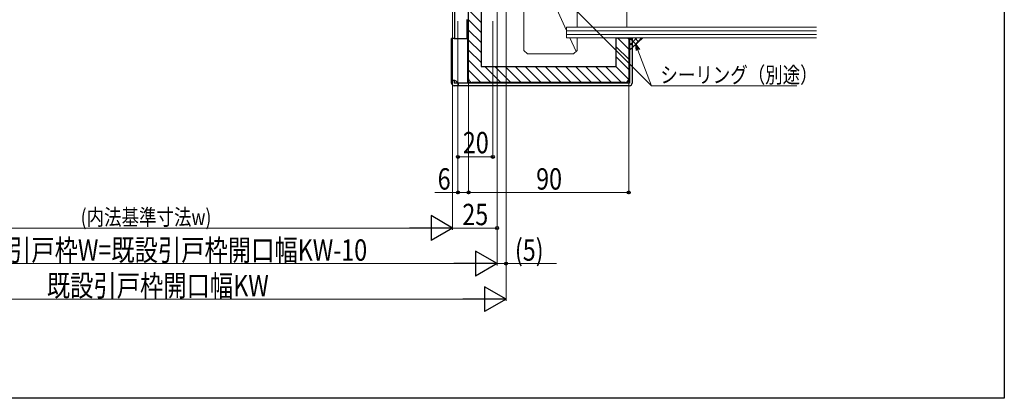
# Model space of a CAD drawing. Extents: x 0 to 990, y 0 to 1603.
# Drawn here: x 437 to 990, y 0 to 213 of the extents above; entities that cross this region are included whole.
import ezdxf

# ---------------------------------------------------------------- set-up
doc = ezdxf.new("R2010")
doc.units = 0
for name, color, linetype, lineweight in [('YKK_13', 4, 'CONTINUOUS', 30), ('YKK_D', 6, 'CONTINUOUS', 13), ('YSS_K', 3, 'CONTINUOUS', 13), ('YSS_KE', 3, 'CONTINUOUS', 30)]:
    doc.layers.add(name, color=color, linetype=linetype, lineweight=lineweight)
doc.layers.add('YKK_ZWAK', color=7, linetype='CONTINUOUS')
doc.styles.add('text-b', font='extslim2.shx', dxfattribs={"width": 0.8, "bigfont": 'extfont2.shx'})

msp = doc.modelspace()

# ---------------------------------------------------------------- linework, layer by layer
at = {"layer": 'YKK_13', "lineweight": -2}
for p, q in [((680.98, 261.06), (680.98, 202.27)), ((687.98, 202.27), (687.98, 213.07))]:
    msp.add_line(p, q, dxfattribs=at)
at = {"layer": 'YKK_13'}
for p, q in [((679.28, 177.27), (679.28, 202.27)), ((680.78, 202.27), (679.28, 202.27)), ((680.78, 202.27), (688.28, 202.27)), ((688.28, 202.27), (688.28, 177.27)), ((780.78, 202.27), (779.28, 202.27)), ((779.28, 202.27), (779.28, 177.27)), ((780.78, 202.27), (780.78, 177.27)), ((680.78, 178.77), (680.78, 177.27)), ((779.28, 177.27), (680.78, 177.27)), ((682.91, 177.27), (681.84, 178.33)), ((682.91, 177.27), (682.91, 175.77)), ((688.28, 177.27), (688.28, 177.67)), ((688.28, 177.67), (777.28, 177.67)), ((777.28, 177.27), (688.28, 177.27)), ((777.28, 177.67), (777.28, 177.27)), ((779.28, 175.77), (680.78, 175.77))]:
    msp.add_line(p, q, dxfattribs=at)
for centre, start, end in [((680.78, 177.27), 45, 180), ((680.78, 177.27), 180, 270), ((779.28, 177.27), 270, 0)]:
    msp.add_arc(centre, 1.5, start, end, dxfattribs=at)
at = {"layer": 'YKK_D', "ltscale": 1.5}
for p, q in [((679.88, 260.57), (679.88, 94.77)), ((679.88, 260.57), (679.88, 94.77)), ((704.88, 260.57), (704.88, 94.77)), ((704.88, 228.06), (704.88, 74.77)), ((682.88, 212.07), (682.88, 114.77)), ((688.88, 178.67), (688.88, 114.77)), ((688.88, 178.67), (688.88, 114.77)), ((778.88, 178.67), (778.88, 114.77)), ((682.88, 115.77), (669.88, 115.77)), ((688.88, 115.77), (682.88, 115.77)), ((778.88, 115.77), (688.88, 115.77)), ((343.88, 95.77), (665.88, 95.77)), ((704.88, 95.77), (679.88, 95.77)), ((318.88, 75.77), (690.88, 75.77))]:
    msp.add_line(p, q, dxfattribs=at)
at = {"layer": 'YKK_D'}
for p, q in [((704.88, 260.57), (704.88, 74.77)), ((712.62, 254.82), (791.65, 175.77)), ((709.89, 248.17), (709.89, 74.77)), ((709.88, 228.06), (709.88, 54.77)), ((682.88, 212.07), (682.88, 134.77)), ((702.48, 212.07), (702.48, 134.77)), ((784.08, 195.84), (791.65, 175.77)), ((791.65, 175.77), (873.45, 175.77)), ((702.48, 135.77), (682.88, 135.77)), ((704.88, 75.77), (709.89, 75.77)), ((709.89, 75.77), (738.25, 75.77)), ((313.88, 55.77), (695.88, 55.77))]:
    msp.add_line(p, q, dxfattribs=at)
at = {"layer": 'YKK_D', "linetype": 'ByBlock', "lineweight": -2}
for p, q in [((783.23, 195.52), (782.88, 199.03)), ((782.88, 199.03), (784.94, 196.17)), ((782.88, 199.03), (784.08, 195.84))]:
    msp.add_line(p, q, dxfattribs=at)
at = {"layer": 'YKK_D', "lineweight": -2}
for p, q in [((679.88, 95.77), (667.76, 102.77)), ((667.76, 102.77), (667.76, 88.77)), ((679.88, 95.77), (655.64, 95.77)), ((679.88, 95.77), (667.76, 88.77)), ((704.88, 75.77), (692.76, 82.77)), ((692.76, 82.77), (692.76, 68.77)), ((704.88, 75.77), (680.64, 75.77)), ((704.88, 75.77), (692.76, 68.77)), ((709.88, 55.77), (697.76, 62.77)), ((697.76, 62.77), (697.76, 48.77)), ((709.88, 55.77), (685.64, 55.77)), ((709.88, 55.77), (697.76, 48.77))]:
    msp.add_line(p, q, dxfattribs=at)
at = {"layer": 'YKK_D', "linetype": 'ByBlock', "lineweight": -2}
for centre in [(682.88, 135.77), (702.48, 135.77), (682.88, 115.77), (688.88, 115.77), (688.88, 115.77), (778.88, 115.77), (704.88, 95.77), (709.89, 75.77)]:
    msp.add_circle(centre, 0.85, dxfattribs=at)
at = {"layer": 'YKK_ZWAK'}
for p, q in [((990, 1560), (990, 0)), ((990, 0), (0, 0))]:
    msp.add_line(p, q, dxfattribs=at)
at = {"layer": 'YSS_K', "lineweight": 13, "ltscale": 1.5}
for p, q in [((719.88, 259.67), (719.88, 198.67)), ((719.88, 195.67), (719.88, 259.67)), ((743.88, 206.87), (719.88, 259.67)), ((749.88, 208.77), (749.88, 259.67)), ((777.88, 223.67), (777.88, 208.67)), ((743.88, 208.67), (884.38, 208.67)), ((743.88, 208.67), (743.88, 202.67)), ((743.88, 206.67), (884.38, 206.67)), ((743.88, 204.67), (884.38, 204.67)), ((743.88, 202.67), (884.38, 202.67)), ((749.26, 195.04), (745.79, 202.67)), ((749.88, 195.67), (749.88, 202.77)), ((719.88, 195.67), (721.88, 193.67)), ((749.88, 195.67), (747.88, 193.67)), ((747.88, 193.67), (721.88, 193.67))]:
    msp.add_line(p, q, dxfattribs=at)
at = {"layer": 'YSS_K', "color": 30, "linetype": 'Continuous'}
for p, q in [((688.88, 218.41), (695.88, 211.41)), ((688.88, 212.75), (695.88, 205.75)), ((688.88, 207.1), (695.88, 200.1)), ((688.88, 201.44), (695.88, 194.44)), ((772.51, 202.67), (778.88, 196.29)), ((778.17, 202.67), (778.88, 201.95)), ((688.88, 195.78), (695.88, 188.78)), ((771.88, 197.64), (778.88, 190.64)), ((688.88, 190.13), (701.34, 177.67)), ((771.88, 191.98), (778.88, 184.98)), ((688.88, 184.47), (695.69, 177.67)), ((698, 186.67), (707, 177.67)), ((703.66, 186.67), (712.66, 177.67)), ((709.32, 186.67), (718.32, 177.67)), ((714.97, 186.67), (723.97, 177.67)), ((720.63, 186.67), (729.63, 177.67)), ((726.29, 186.67), (735.29, 177.67)), ((731.94, 186.67), (740.94, 177.67)), ((737.6, 186.67), (746.6, 177.67)), ((743.26, 186.67), (752.26, 177.67)), ((748.91, 186.67), (757.91, 177.67)), ((754.57, 186.67), (763.57, 177.67)), ((760.23, 186.67), (769.23, 177.67)), ((765.88, 186.67), (774.88, 177.67)), ((771.54, 186.67), (778.86, 179.35))]:
    msp.add_line(p, q, dxfattribs=at)
at = {"layer": 'YSS_K', "linetype": 'Continuous'}
for p, q in [((783.45, 202.67), (778.88, 198.1)), ((780.62, 202.67), (778.88, 200.93)), ((778.88, 200.33), (781.47, 197.74)), ((779.38, 202.67), (782.95, 199.09)), ((786.28, 202.67), (780.18, 196.57)), ((782.21, 202.67), (784.43, 200.44)), ((785.03, 202.67), (785.92, 201.78)), ((778.88, 197.5), (779.99, 196.39))]:
    msp.add_line(p, q, dxfattribs=at)
at = {"layer": 'YSS_K'}
for p, q in [((778.88, 202.67), (778.88, 195.39)), ((778.88, 195.39), (786.88, 202.67)), ((786.88, 202.67), (778.88, 202.67))]:
    msp.add_line(p, q, dxfattribs=at)
at = {"layer": 'YSS_KE', "color": 30, "linetype": 'ByBlock', "lineweight": -2, "ltscale": 0.5}
for p, q in [((688.88, 179.67), (688.88, 223.67)), ((695.88, 223.67), (695.88, 186.67)), ((771.88, 186.67), (771.88, 202.67)), ((771.88, 202.67), (778.88, 202.67)), ((778.88, 202.67), (778.88, 179.67)), ((695.88, 186.67), (771.88, 186.67)), ((776.88, 177.67), (690.88, 177.67))]:
    msp.add_line(p, q, dxfattribs=at)
for centre, start, end in [((690.88, 179.67), 180, 269.9999), ((776.88, 179.67), 270, 359.9999)]:
    msp.add_arc(centre, 2, start, end, dxfattribs=at)

# ---------------------------------------------------------------- texts
at = {"layer": 'YKK_D', "style": 'text-b', "width": 0.8}
for s, height, p in [('シーリング（別途）', 9, (796.65, 177.37)), ('20', 12, (685.64, 137.77)), ('6', 12, (671.48, 117.37)), ('90', 12, (726.84, 117.37)), ('(内法基準寸法w)', 9, (470.8, 97.37)), ('25', 12, (685.34, 97.37)), ('新設引戸枠W=既設引戸枠開口幅KW-10', 12, (403.76, 77.37)), ('(5)', 12, (714.89, 77.37)), ('既設引戸枠開口幅KW', 12, (451.76, 57.37))]:
    msp.add_text(s, height=height, dxfattribs=at).set_placement(p)

doc.saveas('drawing.dxf')
